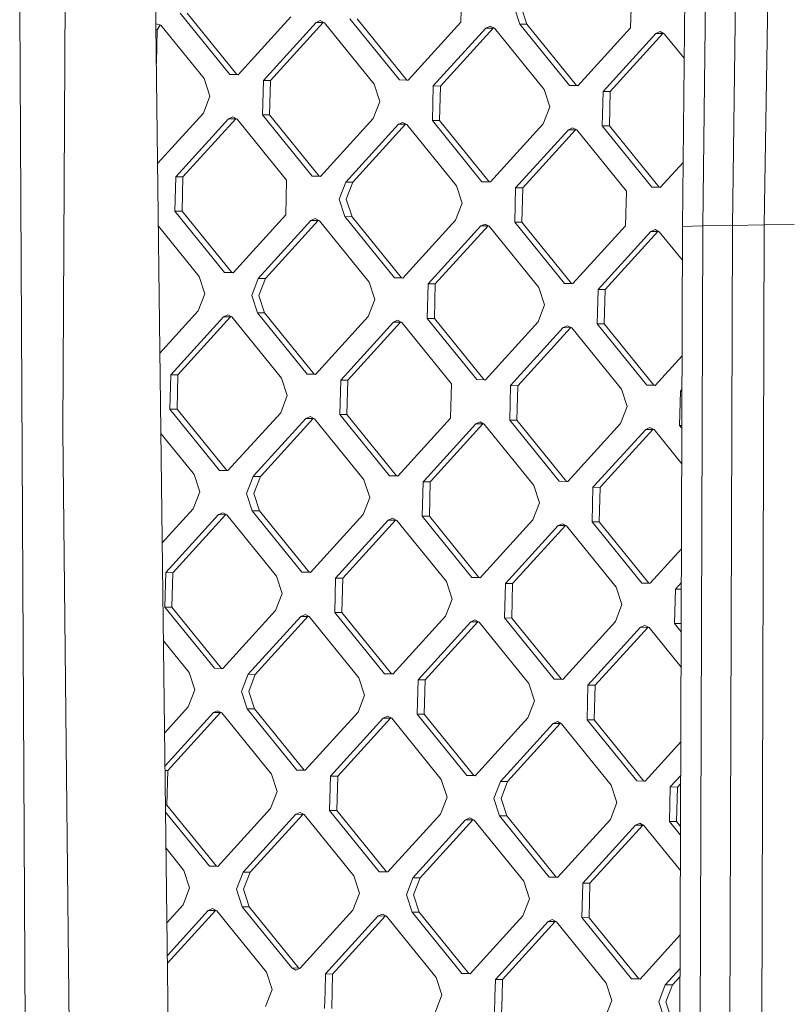
# Model space of a CAD drawing. Units: millimetres. Extents: x -504 to 6570, y 288 to 4060.
# Drawn here: x -127 to -1, y 1731 to 1892 of the extents above; entities that cross this region are included whole.
import ezdxf

# ---------------------------------------------------------------- set-up
doc = ezdxf.new("R2010")
doc.units = ezdxf.units.MM
doc.layers.add('1', color=7, linetype='Continuous', true_color=0xffffff)

msp = doc.modelspace()

# ---------------------------------------------------------------- linework, layer by layer
at = {"layer": '1', "color": 18, "linetype": 'Continuous', "lineweight": 13}
for p, q in [((-17.364501, 1962.387684), (-18.378018, 1858.258325)), ((-13.781308, 1962.389681), (-15.042304, 1858.398187)), ((-8.74257, 1962.382364), (-10.178088, 1858.493525)), ((-3.316163, 1962.372053), (-4.954337, 1858.58624)), ((-105.229615, 1920.577499), (-102.731227, 1719.657201)), ((-119.669675, 1918.512988), (-120.153664, 1824.774194)), ((-54.655789, 1897.287446), (-54.795026, 1891.859162)), ((-26.752709, 1896.388906), (-26.891707, 1890.960622)), ((-45.089482, 1891.546625), (-46.022175, 1894.406307)), ((-44.848918, 1894.397843), (-43.916224, 1891.538131)), ((-126.268862, 1717.666554), (-127.232073, 1893.948781)), ((-92.74125, 1883.278418), (-100.89588, 1893.343675)), ((-91.567992, 1883.269954), (-99.722384, 1893.335181)), ((-91.354607, 1883.233774), (-82.698105, 1892.757672)), ((-64.837931, 1882.379907), (-72.9928, 1892.445165)), ((-63.664673, 1882.371414), (-71.819304, 1892.436671)), ((-104.043721, 1891.395646), (-104.869474, 1891.614973)), ((-104.144776, 1891.422487), (-104.649542, 1890.595603)), ((-104.043721, 1891.395646), (-96.921204, 1882.604438)), ((-87.215899, 1882.291901), (-78.559397, 1891.815829)), ((-86.042641, 1882.283437), (-77.38614, 1891.807336)), ((-78.559397, 1891.815829), (-77.857493, 1892.128158)), ((-77.38614, 1891.807336), (-78.559397, 1891.815829)), ((-77.857493, 1892.128158), (-77.172755, 1891.771156)), ((-77.38614, 1891.807336), (-77.308452, 1891.841904)), ((-77.172755, 1891.771156), (-69.018124, 1881.705928)), ((-63.451289, 1882.335263), (-54.795026, 1891.859162)), ((-59.312581, 1881.393391), (-50.656317, 1890.917289)), ((-58.139323, 1881.384897), (-49.48306, 1890.908796)), ((-49.954413, 1891.229618), (-50.656317, 1890.917289)), ((-49.48306, 1890.908796), (-50.656317, 1890.917289)), ((-49.269675, 1890.872645), (-49.954413, 1891.229618)), ((-49.48306, 1890.908796), (-49.405348, 1890.943375)), ((-49.269675, 1890.872645), (-41.115044, 1880.807388)), ((-36.934851, 1881.481367), (-45.089482, 1891.546625)), ((-43.916224, 1891.538131), (-45.089482, 1891.546625)), ((-35.761594, 1881.472874), (-43.916224, 1891.538131)), ((-35.548209, 1881.436723), (-26.891707, 1890.960622)), ((-104.649542, 1890.595603), (-104.856817, 1890.597103)), ((-104.649542, 1890.595603), (-104.789057, 1885.147874)), ((-31.409501, 1880.494851), (-22.752999, 1890.018749)), ((-30.236243, 1880.486357), (-21.579741, 1890.010285)), ((-22.051095, 1890.331078), (-22.752999, 1890.018749)), ((-21.579741, 1890.010285), (-22.752999, 1890.018749)), ((-21.366357, 1889.974105), (-22.051095, 1890.331078)), ((-21.579741, 1890.010285), (-21.50206, 1890.044851)), ((-21.366357, 1889.974105), (-18.10846, 1885.952885)), ((-92.74125, 1883.278418), (-91.354607, 1883.233774)), ((-91.567992, 1883.269954), (-92.74125, 1883.278418)), ((-91.328728, 1883.262247), (-91.567992, 1883.269954)), ((-95.988749, 1879.744756), (-96.921204, 1882.604438)), ((-87.360619, 1876.637268), (-87.215899, 1882.291901)), ((-86.042641, 1882.283437), (-87.215899, 1882.291901)), ((-86.187361, 1876.628774), (-86.042641, 1882.283437)), ((-68.085431, 1878.846216), (-69.018124, 1881.705928)), ((-64.837931, 1882.379907), (-63.451289, 1882.335263)), ((-63.664673, 1882.371414), (-64.837931, 1882.379907)), ((-63.664673, 1882.371414), (-63.425433, 1882.363711)), ((-59.457539, 1875.738728), (-59.312581, 1881.393391)), ((-58.139323, 1881.384897), (-59.312581, 1881.393391)), ((-58.139323, 1881.384897), (-58.284281, 1875.730234)), ((-36.934851, 1881.481367), (-35.548209, 1881.436723)), ((-35.761594, 1881.472874), (-36.934851, 1881.481367)), ((-35.522352, 1881.465171), (-35.761594, 1881.472874)), ((-95.988749, 1879.744756), (-97.066163, 1876.949775)), ((-40.182351, 1877.947706), (-41.115044, 1880.807388)), ((-31.554459, 1874.840188), (-31.409501, 1880.494851)), ((-30.236243, 1880.486357), (-31.409501, 1880.494851)), ((-30.236243, 1880.486357), (-30.380963, 1874.831724)), ((-68.085431, 1878.846216), (-69.163083, 1876.051265)), ((-40.182351, 1877.947706), (-41.259764, 1875.152725)), ((-97.066163, 1876.949775), (-104.584263, 1868.678283)), ((-92.22555, 1876.320261), (-92.927455, 1876.007932)), ((-91.540812, 1875.963259), (-92.22555, 1876.320261)), ((-87.360619, 1876.637268), (-79.205989, 1866.57201)), ((-86.187361, 1876.628774), (-87.360619, 1876.637268)), ((-78.032731, 1866.563517), (-86.187361, 1876.628774)), ((-101.583718, 1866.484004), (-92.927455, 1876.007932)), ((-91.754197, 1875.999558), (-100.41046, 1866.47566)), ((-91.754197, 1875.999558), (-92.927455, 1876.007932)), ((-91.676619, 1876.034065), (-91.754197, 1875.999558)), ((-83.386182, 1865.898031), (-91.540812, 1875.963259)), ((-77.819346, 1866.527337), (-69.163083, 1876.051265)), ((-73.680638, 1865.585494), (-65.024375, 1875.109392)), ((-63.850878, 1875.101018), (-72.50738, 1865.57712)), ((-64.322232, 1875.421721), (-65.024375, 1875.109392)), ((-63.850878, 1875.101018), (-65.024375, 1875.109392)), ((-63.637732, 1875.064748), (-64.322232, 1875.421721)), ((-63.850878, 1875.101018), (-63.773379, 1875.13549)), ((-63.637732, 1875.064748), (-55.482863, 1864.999491)), ((-59.457539, 1875.738728), (-51.302909, 1865.67347)), ((-58.284281, 1875.730234), (-59.457539, 1875.738728)), ((-58.284281, 1875.730234), (-50.129651, 1865.665007)), ((-41.259764, 1875.152725), (-49.916266, 1865.628827)), ((-23.399829, 1864.77496), (-31.554459, 1874.840188)), ((-30.380963, 1874.831724), (-31.554459, 1874.840188)), ((-30.380963, 1874.831724), (-22.226332, 1864.766467)), ((-45.777558, 1864.686954), (-37.121056, 1874.210852)), ((-44.6043, 1864.67858), (-35.947798, 1874.202508)), ((-36.419152, 1874.52321), (-37.121056, 1874.210852)), ((-35.947798, 1874.202508), (-37.121056, 1874.210852)), ((-36.419152, 1874.52321), (-35.734414, 1874.166208)), ((-35.870221, 1874.237014), (-35.947798, 1874.202508)), ((-27.579783, 1864.100951), (-35.734414, 1874.166208)), ((-18.274994, 1868.843065), (-22.013186, 1864.730287)), ((-101.728676, 1860.829371), (-101.583718, 1866.484004)), ((-100.41046, 1866.47566), (-101.583718, 1866.484004)), ((-100.41046, 1866.47566), (-100.555419, 1860.820997)), ((-77.819346, 1866.527337), (-79.205989, 1866.57201)), ((-78.032731, 1866.563517), (-79.205989, 1866.57201)), ((-77.793464, 1866.555813), (-78.032731, 1866.563517)), ((-83.530902, 1860.243368), (-83.386182, 1865.898031)), ((-74.758052, 1862.790513), (-73.680638, 1865.585494)), ((-72.50738, 1865.57712), (-73.680638, 1865.585494)), ((-72.50738, 1865.57712), (-73.584794, 1862.782168)), ((-55.482863, 1864.999491), (-54.550408, 1862.139809)), ((-49.916266, 1865.628827), (-51.302909, 1865.67347)), ((-50.129651, 1865.665007), (-51.302909, 1865.67347)), ((-50.129651, 1865.665007), (-49.890388, 1865.657298)), ((-45.777558, 1864.686954), (-45.922278, 1859.032291)), ((-44.6043, 1864.67858), (-45.777558, 1864.686954)), ((-44.6043, 1864.67858), (-44.74902, 1859.023946)), ((-27.579783, 1864.100951), (-27.724742, 1858.446318)), ((-23.399829, 1864.77496), (-22.013186, 1864.730287)), ((-22.226332, 1864.766467), (-23.399829, 1864.77496)), ((-21.987296, 1864.758771), (-22.226332, 1864.766467)), ((-74.758052, 1862.790513), (-73.825596, 1859.930831)), ((-73.584794, 1862.782168), (-72.652339, 1859.922457)), ((-54.550408, 1862.139809), (-55.627822, 1859.344828)), ((-93.574046, 1850.764114), (-101.728676, 1860.829371)), ((-100.555419, 1860.820997), (-101.728676, 1860.829371)), ((-100.555419, 1860.820997), (-92.400788, 1850.755739)), ((-83.530902, 1860.243368), (-92.187403, 1850.71944)), ((-88.048695, 1849.777716), (-79.392432, 1859.301496)), ((-78.218936, 1859.293121), (-86.875437, 1849.769223)), ((-78.690289, 1859.613824), (-79.392432, 1859.301496)), ((-78.218936, 1859.293121), (-79.392432, 1859.301496)), ((-78.690289, 1859.613824), (-78.005551, 1859.256852)), ((-78.141347, 1859.327646), (-78.218936, 1859.293121)), ((-69.85092, 1849.191713), (-78.005551, 1859.256852)), ((-65.670966, 1849.865574), (-73.825596, 1859.930831)), ((-72.652339, 1859.922457), (-73.825596, 1859.930831)), ((-72.652339, 1859.922457), (-64.49747, 1849.857229)), ((-55.627822, 1859.344828), (-64.284323, 1849.82093)), ((-51.489113, 1858.402955), (-60.145615, 1848.879176)), ((-58.972119, 1848.870683), (-50.315856, 1858.394611)), ((-51.489113, 1858.402955), (-50.787209, 1858.715314)), ((-50.315856, 1858.394611), (-51.489113, 1858.402955)), ((-50.787209, 1858.715314), (-50.102471, 1858.358312)), ((-50.238292, 1858.429125), (-50.315856, 1858.394611)), ((-37.767647, 1848.967063), (-45.922278, 1859.032291)), ((-44.74902, 1859.023946), (-45.922278, 1859.032291)), ((-44.74902, 1859.023946), (-36.59439, 1848.958689)), ((-27.724742, 1858.446318), (-36.381005, 1848.92239)), ((-15.042304, 1858.398187), (-18.347024, 1858.315843)), ((-15.042304, 1858.398187), (-15.895842, 1583.358365)), ((-15.042304, 1858.398187), (-10.178088, 1858.493525)), ((-10.178088, 1858.493525), (-11.033534, 1583.453673)), ((-10.178088, 1858.493525), (-4.954337, 1858.58624)), ((-5.810021, 1583.546418), (-4.954337, 1858.58624)), ((-4.954337, 1858.58624), (-0.053166, 1858.65702)), ((-104.455987, 1858.362389), (-97.754239, 1850.090224)), ((-41.94784, 1848.293173), (-50.102471, 1858.358312)), ((-32.242297, 1847.980666), (-23.586034, 1857.504445)), ((-22.412776, 1857.496071), (-31.069039, 1847.972172)), ((-22.884129, 1857.816774), (-23.586034, 1857.504445)), ((-22.412776, 1857.496071), (-23.586034, 1857.504445)), ((-22.884129, 1857.816774), (-22.199391, 1857.459801)), ((-22.335175, 1857.530589), (-22.412776, 1857.496071)), ((-22.199391, 1857.459801), (-18.395016, 1852.764118)), ((-18.378018, 1858.258325), (-19.228934, 1583.218473)), ((-18.347024, 1858.315843), (-18.378018, 1858.258325)), ((-93.574046, 1850.764114), (-92.187403, 1850.71944)), ((-92.400788, 1850.755739), (-93.574046, 1850.764114)), ((-92.161415, 1850.748032), (-92.400788, 1850.755739)), ((-97.754239, 1850.090224), (-96.821545, 1847.230542)), ((-88.048695, 1849.777716), (-89.126109, 1846.982735)), ((-86.875437, 1849.769223), (-88.048695, 1849.777716)), ((-87.952851, 1846.974271), (-86.875437, 1849.769223)), ((-68.918465, 1846.332031), (-69.85092, 1849.191713)), ((-64.284323, 1849.82093), (-65.670966, 1849.865574)), ((-64.49747, 1849.857229), (-65.670966, 1849.865574)), ((-64.258333, 1849.849525), (-64.49747, 1849.857229)), ((-60.290335, 1843.224513), (-60.145615, 1848.879176)), ((-58.972119, 1848.870683), (-60.145615, 1848.879176)), ((-58.972119, 1848.870683), (-59.117078, 1843.21605)), ((-37.767647, 1848.967063), (-36.381005, 1848.92239)), ((-36.59439, 1848.958689), (-37.767647, 1848.967063)), ((-36.355017, 1848.950982), (-36.59439, 1848.958689)), ((-96.821545, 1847.230542), (-97.898959, 1844.43559)), ((-41.015147, 1845.433491), (-41.94784, 1848.293173)), ((-32.387255, 1842.326003), (-32.242297, 1847.980666)), ((-31.069039, 1847.972172), (-32.242297, 1847.980666)), ((-31.069039, 1847.972172), (-31.213998, 1842.31751)), ((-89.126109, 1846.982735), (-88.193654, 1844.123054)), ((-87.952851, 1846.974271), (-87.020157, 1844.11456)), ((-68.918465, 1846.332031), (-69.995879, 1843.53705)), ((-41.015147, 1845.433491), (-42.09256, 1842.63854)), ((-97.898959, 1844.43559), (-104.196654, 1837.5068)), ((-80.039023, 1834.057796), (-88.193654, 1844.123054)), ((-87.020157, 1844.11456), (-88.193654, 1844.123054)), ((-78.865527, 1834.049332), (-87.020157, 1844.11456)), ((-102.416753, 1833.96982), (-93.760251, 1843.493718)), ((-92.586993, 1843.485224), (-101.243495, 1833.961326)), ((-93.058346, 1843.806046), (-93.760251, 1843.493718)), ((-92.586993, 1843.485224), (-93.760251, 1843.493718)), ((-93.058346, 1843.806046), (-92.373608, 1843.449074)), ((-92.509281, 1843.519804), (-92.586993, 1843.485224)), ((-92.373608, 1843.449074), (-84.218978, 1833.383816)), ((-78.652142, 1834.013152), (-69.995879, 1843.53705)), ((-65.857171, 1842.595178), (-74.513673, 1833.071279)), ((-64.683913, 1842.586714), (-73.340176, 1833.062786)), ((-65.155266, 1842.907536), (-65.857171, 1842.595178)), ((-64.683913, 1842.586714), (-65.857171, 1842.595178)), ((-65.155266, 1842.907536), (-64.470528, 1842.550534)), ((-64.606226, 1842.621283), (-64.683913, 1842.586714)), ((-56.315898, 1832.485276), (-64.470528, 1842.550534)), ((-52.135705, 1833.159286), (-60.290335, 1843.224513)), ((-59.117078, 1843.21605), (-60.290335, 1843.224513)), ((-59.117078, 1843.21605), (-50.962447, 1833.150792)), ((-42.09256, 1842.63854), (-50.749062, 1833.114612)), ((-32.387255, 1842.326003), (-24.232625, 1832.260746)), ((-31.213998, 1842.31751), (-32.387255, 1842.326003)), ((-31.213998, 1842.31751), (-23.059367, 1832.252252)), ((-46.610354, 1832.172769), (-37.953852, 1841.696668)), ((-36.780595, 1841.688174), (-45.437096, 1832.164276)), ((-37.252186, 1842.008996), (-37.953852, 1841.696668)), ((-36.780595, 1841.688174), (-37.953852, 1841.696668)), ((-37.252186, 1842.008996), (-36.56721, 1841.652024)), ((-36.702908, 1841.722742), (-36.780595, 1841.688174)), ((-36.56721, 1841.652024), (-28.412579, 1831.586766)), ((-18.443602, 1837.059608), (-22.845982, 1832.216102)), ((-102.561473, 1828.315157), (-102.416753, 1833.96982)), ((-101.243495, 1833.961326), (-102.416753, 1833.96982)), ((-101.388215, 1828.306663), (-101.243495, 1833.961326)), ((-83.286284, 1830.524135), (-84.218978, 1833.383816)), ((-80.039023, 1834.057796), (-78.652142, 1834.013152)), ((-78.865527, 1834.049332), (-80.039023, 1834.057796)), ((-78.626264, 1834.041624), (-78.865527, 1834.049332)), ((-74.658393, 1827.416646), (-74.513673, 1833.071279)), ((-73.340176, 1833.062786), (-74.513673, 1833.071279)), ((-73.340176, 1833.062786), (-73.485135, 1827.408153)), ((-52.135705, 1833.159286), (-50.749062, 1833.114612)), ((-50.962447, 1833.150792), (-52.135705, 1833.159286)), ((-50.723179, 1833.143089), (-50.962447, 1833.150792)), ((-56.315898, 1832.485276), (-56.460618, 1826.830643)), ((-46.610354, 1832.172769), (-46.755313, 1826.518106)), ((-45.437096, 1832.164276), (-46.610354, 1832.172769)), ((-45.437096, 1832.164276), (-45.581816, 1826.509613)), ((-27.480124, 1828.727084), (-28.412579, 1831.586766)), ((-22.845982, 1832.216102), (-24.232625, 1832.260746)), ((-23.059367, 1832.252252), (-24.232625, 1832.260746)), ((-22.820125, 1832.24455), (-23.059367, 1832.252252)), ((-18.707274, 1831.274229), (-18.851994, 1825.619566)), ((-18.707274, 1831.274229), (-18.460662, 1831.545553)), ((-18.461507, 1831.27245), (-18.707274, 1831.274229)), ((-83.286284, 1830.524135), (-84.363936, 1827.729154)), ((-102.561473, 1828.315157), (-94.406842, 1818.249899)), ((-101.388215, 1828.306663), (-102.561473, 1828.315157)), ((-101.388215, 1828.306663), (-93.233584, 1818.241435)), ((-84.363936, 1827.729154), (-93.020199, 1818.205255)), ((-27.480124, 1828.727084), (-28.557538, 1825.932103)), ((-88.717698, 1817.443687), (-80.225228, 1826.787311)), ((-87.544202, 1817.435312), (-79.05197, 1826.778817)), ((-80.225228, 1826.787311), (-79.523324, 1827.099639)), ((-79.05197, 1826.778817), (-80.225228, 1826.787311)), ((-79.523324, 1827.099639), (-78.838586, 1826.742637)), ((-78.974271, 1826.813379), (-79.05197, 1826.778817)), ((-70.838212, 1816.867936), (-78.838586, 1826.742637)), ((-66.503762, 1817.351389), (-74.658393, 1827.416646)), ((-73.485135, 1827.408153), (-74.658393, 1827.416646)), ((-73.485135, 1827.408153), (-65.330504, 1817.342895)), ((-56.460618, 1826.830643), (-65.117119, 1817.306715)), ((-52.32191, 1825.888771), (-51.620005, 1826.201099)), ((-51.620005, 1826.201099), (-50.935267, 1825.844127)), ((-46.755313, 1826.518106), (-38.600682, 1816.452849)), ((-45.581816, 1826.509613), (-46.755313, 1826.518106)), ((-45.581816, 1826.509613), (-37.427186, 1816.444355)), ((-120.153664, 1824.774194), (-119.044303, 1722.265857)), ((-60.814379, 1816.545147), (-52.32191, 1825.888771)), ((-59.641122, 1816.536772), (-51.148652, 1825.880277)), ((-51.148652, 1825.880277), (-52.32191, 1825.888771)), ((-51.07094, 1825.914857), (-51.148652, 1825.880277)), ((-42.935132, 1815.969396), (-50.935267, 1825.844127)), ((-28.557538, 1825.932103), (-37.214039, 1816.408205)), ((-32.911299, 1815.646636), (-24.41883, 1824.990231)), ((-31.738042, 1815.638262), (-23.245572, 1824.981767)), ((-24.41883, 1824.990231), (-23.716925, 1825.302559)), ((-23.245572, 1824.981767), (-24.41883, 1824.990231)), ((-23.716925, 1825.302559), (-23.032187, 1824.945587)), ((-23.167891, 1825.016333), (-23.245572, 1824.981767)), ((-18.498394, 1819.34945), (-23.032187, 1824.945587)), ((-18.851994, 1825.619566), (-18.480415, 1825.160927)), ((-18.479004, 1825.616876), (-18.851994, 1825.619566)), ((-98.741292, 1817.766476), (-104.032395, 1824.297078)), ((-93.020199, 1818.205255), (-94.406842, 1818.249899)), ((-93.233584, 1818.241435), (-94.406842, 1818.249899)), ((-92.994322, 1818.233727), (-93.233584, 1818.241435)), ((-98.741292, 1817.766476), (-98.587035, 1817.57592)), ((-97.654341, 1814.716238), (-98.587035, 1817.57592)), ((-89.959143, 1814.468431), (-88.881491, 1817.263383)), ((-88.881491, 1817.263383), (-88.717698, 1817.443687)), ((-87.708234, 1817.254889), (-88.881491, 1817.263383)), ((-88.785647, 1814.459938), (-87.708234, 1817.254889)), ((-87.708234, 1817.254889), (-87.544202, 1817.435312)), ((-70.838212, 1816.867936), (-70.683955, 1816.67738)), ((-69.751261, 1813.817698), (-70.683955, 1816.67738)), ((-66.503762, 1817.351389), (-65.117119, 1817.306715)), ((-65.330504, 1817.342895), (-66.503762, 1817.351389)), ((-65.330504, 1817.342895), (-65.091236, 1817.335192)), ((-60.978411, 1816.364872), (-61.123131, 1810.71021)), ((-60.978411, 1816.364872), (-60.814379, 1816.545147)), ((-59.805154, 1816.356379), (-60.978411, 1816.364872)), ((-59.805154, 1816.356379), (-59.949874, 1810.701716)), ((-59.805154, 1816.356379), (-59.641122, 1816.536772)), ((-38.600682, 1816.452849), (-37.214039, 1816.408205)), ((-37.427186, 1816.444355), (-38.600682, 1816.452849)), ((-37.427186, 1816.444355), (-37.188176, 1816.43666)), ((-97.654341, 1814.716238), (-98.731755, 1811.921257)), ((-42.935132, 1815.969396), (-42.780636, 1815.778869)), ((-41.848181, 1812.919188), (-42.780636, 1815.778869)), ((-33.075331, 1815.466332), (-33.220051, 1809.81167)), ((-33.075331, 1815.466332), (-32.911299, 1815.646636)), ((-31.901835, 1815.457839), (-33.075331, 1815.466332)), ((-31.901835, 1815.457839), (-32.046794, 1809.803206)), ((-31.901835, 1815.457839), (-31.738042, 1815.638262)), ((-89.02645, 1811.60875), (-89.959143, 1814.468431)), ((-88.785647, 1814.459938), (-87.853192, 1811.600256)), ((-69.751261, 1813.817698), (-70.828675, 1811.022747)), ((-98.731755, 1811.921257), (-103.809043, 1806.335171)), ((-80.871819, 1801.543492), (-89.02645, 1811.60875)), ((-87.853192, 1811.600256), (-89.02645, 1811.60875)), ((-79.698561, 1801.534998), (-87.853192, 1811.600256)), ((-41.848181, 1812.919188), (-42.925595, 1810.124206)), ((-94.593047, 1810.979414), (-103.249549, 1801.455486)), ((-93.419789, 1810.97092), (-102.076291, 1801.447111)), ((-93.891143, 1811.291742), (-94.593047, 1810.979414)), ((-93.419789, 1810.97092), (-94.593047, 1810.979414)), ((-93.206404, 1810.93474), (-93.891143, 1811.291742)), ((-93.342102, 1811.005489), (-93.419789, 1810.97092)), ((-93.206404, 1810.93474), (-85.051774, 1800.869483)), ((-70.828675, 1811.022747), (-79.485177, 1801.498818)), ((-66.689967, 1810.080874), (-75.346469, 1800.556976)), ((-74.173211, 1800.548601), (-65.516709, 1810.07238)), ((-66.689967, 1810.080874), (-65.988063, 1810.393202)), ((-65.516709, 1810.07238), (-66.689967, 1810.080874)), ((-65.988063, 1810.393202), (-65.303324, 1810.03623)), ((-65.516709, 1810.07238), (-65.438997, 1810.10696)), ((-65.303324, 1810.03623), (-57.148694, 1799.970972)), ((-52.968739, 1800.644952), (-61.123131, 1810.71021)), ((-59.949874, 1810.701716), (-61.123131, 1810.71021)), ((-51.795243, 1800.636458), (-59.949874, 1810.701716)), ((-42.925595, 1810.124206), (-51.581858, 1800.600308)), ((-38.786887, 1809.182334), (-47.44315, 1799.658436)), ((-46.269892, 1799.650061), (-37.613391, 1809.17387)), ((-38.786887, 1809.182334), (-38.084983, 1809.494662)), ((-37.613391, 1809.17387), (-38.786887, 1809.182334)), ((-38.084983, 1809.494662), (-37.400244, 1809.13769)), ((-37.613391, 1809.17387), (-37.53585, 1809.208385)), ((-37.400244, 1809.13769), (-29.245614, 1799.072432)), ((-25.065421, 1799.746442), (-33.220051, 1809.81167)), ((-32.046794, 1809.803206), (-33.220051, 1809.81167)), ((-23.892163, 1799.737948), (-32.046794, 1809.803206)), ((-18.541694, 1805.353615), (-23.678778, 1799.701768)), ((-103.249549, 1801.455486), (-103.394507, 1795.800853)), ((-102.076291, 1801.447111), (-103.249549, 1801.455486)), ((-102.076291, 1801.447111), (-102.221011, 1795.792478)), ((-84.119319, 1798.009801), (-85.051774, 1800.869483)), ((-80.871819, 1801.543492), (-79.485177, 1801.498818)), ((-79.698561, 1801.534998), (-80.871819, 1801.543492)), ((-79.698561, 1801.534998), (-79.459293, 1801.527296)), ((-75.491189, 1794.902313), (-75.346469, 1800.556976)), ((-74.173211, 1800.548601), (-75.346469, 1800.556976)), ((-74.317931, 1794.893938), (-74.173211, 1800.548601)), ((-52.968739, 1800.644952), (-51.581858, 1800.600308)), ((-51.795243, 1800.636458), (-52.968739, 1800.644952)), ((-51.795243, 1800.636458), (-51.556002, 1800.628756)), ((-56.216, 1797.111291), (-57.148694, 1799.970972)), ((-47.588109, 1794.003773), (-47.44315, 1799.658436)), ((-46.269892, 1799.650061), (-47.44315, 1799.658436)), ((-46.414851, 1793.995428), (-46.269892, 1799.650061)), ((-28.31292, 1796.212751), (-29.245614, 1799.072432)), ((-25.065421, 1799.746442), (-23.678778, 1799.701768)), ((-23.892163, 1799.737948), (-25.065421, 1799.746442)), ((-23.652895, 1799.730245), (-23.892163, 1799.737948)), ((-19.685029, 1793.105262), (-19.54007, 1798.759925)), ((-19.54007, 1798.759925), (-18.558753, 1799.839572)), ((-18.562115, 1798.752945), (-19.54007, 1798.759925)), ((-84.119319, 1798.009801), (-85.196732, 1795.21485)), ((-56.216, 1797.111291), (-57.293414, 1794.31631)), ((-103.394507, 1795.800853), (-95.239876, 1785.735595)), ((-102.221011, 1795.792478), (-103.394507, 1795.800853)), ((-102.221011, 1795.792478), (-94.06638, 1785.727221)), ((-28.31292, 1796.212751), (-29.390334, 1793.417799)), ((-93.852996, 1785.690921), (-85.196732, 1795.21485)), ((-89.714526, 1784.749079), (-81.058024, 1794.272977)), ((-79.884766, 1794.264603), (-88.54103, 1784.740704)), ((-80.35612, 1794.585305), (-81.058024, 1794.272977)), ((-79.884766, 1794.264603), (-81.058024, 1794.272977)), ((-79.671382, 1794.228333), (-80.35612, 1794.585305)), ((-79.807178, 1794.299127), (-79.884766, 1794.264603)), ((-79.671382, 1794.228333), (-71.516751, 1784.163076)), ((-67.336558, 1784.837055), (-75.491189, 1794.902313)), ((-74.317931, 1794.893938), (-75.491189, 1794.902313)), ((-74.317931, 1794.893938), (-66.1633, 1784.828681)), ((-57.293414, 1794.31631), (-65.949916, 1784.792411)), ((-52.45304, 1793.686765), (-53.154944, 1793.374437)), ((-51.768063, 1793.329793), (-52.45304, 1793.686765)), ((-47.588109, 1794.003773), (-39.433478, 1783.938545)), ((-46.414851, 1793.995428), (-47.588109, 1794.003773)), ((-46.414851, 1793.995428), (-38.26022, 1783.93017)), ((-61.811207, 1783.850539), (-53.154944, 1793.374437)), ((-60.63795, 1783.842164), (-51.981448, 1793.366092)), ((-51.981448, 1793.366092), (-53.154944, 1793.374437)), ((-51.903916, 1793.400592), (-51.981448, 1793.366092)), ((-51.768063, 1793.329793), (-43.613433, 1783.264536)), ((-29.390334, 1793.417799), (-38.046836, 1783.893871)), ((-33.908127, 1782.952028), (-25.251626, 1792.475927)), ((-32.73487, 1782.943654), (-24.078368, 1792.467552)), ((-24.549721, 1792.788255), (-25.251626, 1792.475927)), ((-24.078368, 1792.467552), (-25.251626, 1792.475927)), ((-23.864983, 1792.431283), (-24.549721, 1792.788255)), ((-24.000779, 1792.502077), (-24.078368, 1792.467552)), ((-23.864983, 1792.431283), (-18.601772, 1785.934903)), ((-18.583793, 1791.746008), (-19.685029, 1793.105262)), ((-18.579612, 1793.097374), (-19.685029, 1793.105262)), ((-99.419831, 1785.061586), (-103.608805, 1790.231986)), ((-93.852996, 1785.690921), (-95.239876, 1785.735595)), ((-94.06638, 1785.727221), (-95.239876, 1785.735595)), ((-93.827008, 1785.719514), (-94.06638, 1785.727221)), ((-99.419831, 1785.061586), (-98.487376, 1782.201904)), ((-90.791939, 1781.954098), (-89.714526, 1784.749079)), ((-88.54103, 1784.740704), (-89.714526, 1784.749079)), ((-88.54103, 1784.740704), (-89.618682, 1781.945753)), ((-70.584057, 1781.303394), (-71.516751, 1784.163076)), ((-67.336558, 1784.837055), (-65.949916, 1784.792411)), ((-66.1633, 1784.828681), (-67.336558, 1784.837055)), ((-65.923954, 1784.820975), (-66.1633, 1784.828681)), ((-61.811207, 1783.850539), (-61.956166, 1778.195876)), ((-60.63795, 1783.842164), (-61.811207, 1783.850539)), ((-60.63795, 1783.842164), (-60.78267, 1778.187531)), ((-43.613433, 1783.264536), (-42.680978, 1780.404854)), ((-38.046836, 1783.893871), (-39.433478, 1783.938545)), ((-38.26022, 1783.93017), (-39.433478, 1783.938545)), ((-38.020847, 1783.922464), (-38.26022, 1783.93017)), ((-33.908127, 1782.952028), (-34.052848, 1777.297366)), ((-32.73487, 1782.943654), (-33.908127, 1782.952028)), ((-32.73487, 1782.943654), (-32.87959, 1777.288991)), ((-98.487376, 1782.201904), (-99.564789, 1779.406953)), ((-90.791939, 1781.954098), (-89.859246, 1779.094416)), ((-89.618682, 1781.945753), (-88.685988, 1779.086041)), ((-70.584057, 1781.303394), (-71.661471, 1778.508413)), ((-99.564789, 1779.406953), (-103.421436, 1775.16383)), ((-42.680978, 1780.404854), (-43.758391, 1777.609903)), ((-95.426081, 1778.465199), (-103.354025, 1769.742622)), ((-94.252824, 1778.456706), (-102.909087, 1768.932807)), ((-95.426081, 1778.465199), (-94.724177, 1778.777528)), ((-94.252824, 1778.456706), (-95.426081, 1778.465199)), ((-94.724177, 1778.777528), (-94.039439, 1778.420556)), ((-94.252824, 1778.456706), (-94.1751, 1778.491279)), ((-85.884808, 1768.355298), (-94.039439, 1778.420556)), ((-89.859246, 1779.094416), (-81.704615, 1769.029158)), ((-88.685988, 1779.086041), (-89.859246, 1779.094416)), ((-80.531357, 1769.020814), (-88.685988, 1779.086041)), ((-71.661471, 1778.508413), (-80.317973, 1768.984514)), ((-76.179265, 1768.042761), (-67.522763, 1777.566659)), ((-66.349505, 1777.558196), (-75.006007, 1768.034267)), ((-66.820859, 1777.878988), (-67.522763, 1777.566659)), ((-66.349505, 1777.558196), (-67.522763, 1777.566659)), ((-66.820859, 1777.878988), (-66.13612, 1777.522016)), ((-66.271824, 1777.592761), (-66.349505, 1777.558196)), ((-57.98149, 1767.456758), (-66.13612, 1777.522016)), ((-53.801535, 1768.130648), (-61.956166, 1778.195876)), ((-60.78267, 1778.187531), (-61.956166, 1778.195876)), ((-52.628277, 1768.122274), (-60.78267, 1778.187531)), ((-52.414893, 1768.085974), (-43.758391, 1777.609903)), ((-48.276185, 1767.144251), (-39.619683, 1776.668149)), ((-38.446425, 1776.659656), (-47.102688, 1767.135757)), ((-38.917779, 1776.980478), (-39.619683, 1776.668149)), ((-38.446425, 1776.659656), (-39.619683, 1776.668149)), ((-38.917779, 1776.980478), (-38.23304, 1776.623505)), ((-38.368713, 1776.694235), (-38.446425, 1776.659656)), ((-30.07841, 1766.558248), (-38.23304, 1776.623505)), ((-25.898217, 1767.232108), (-34.052848, 1777.297366)), ((-32.87959, 1777.288991), (-34.052848, 1777.297366)), ((-24.724959, 1767.223734), (-32.87959, 1777.288991)), ((-18.639785, 1773.647795), (-24.511574, 1767.187464)), ((-102.909087, 1768.932807), (-103.343994, 1768.935956)), ((-102.909087, 1768.932807), (-103.054045, 1763.278145)), ((-85.884808, 1768.355298), (-84.952115, 1765.495616)), ((-81.704615, 1769.029158), (-80.317973, 1768.984514)), ((-80.531357, 1769.020814), (-81.704615, 1769.029158)), ((-80.291989, 1769.013102), (-80.531357, 1769.020814)), ((-76.179265, 1768.042761), (-76.324223, 1762.388098)), ((-75.006007, 1768.034267), (-76.179265, 1768.042761)), ((-75.006007, 1768.034267), (-75.150727, 1762.379634)), ((-53.801535, 1768.130648), (-52.414893, 1768.085974)), ((-52.628277, 1768.122274), (-53.801535, 1768.130648)), ((-52.388903, 1768.114568), (-52.628277, 1768.122274)), ((-20.372866, 1766.245711), (-18.656845, 1768.133733)), ((-57.98149, 1767.456758), (-57.049035, 1764.597076)), ((-49.353598, 1764.34927), (-48.276185, 1767.144251)), ((-47.102688, 1767.135757), (-48.276185, 1767.144251)), ((-47.102688, 1767.135757), (-48.18034, 1764.340776)), ((-30.07841, 1766.558248), (-29.145716, 1763.698536)), ((-25.898217, 1767.232108), (-24.511574, 1767.187464)), ((-24.724959, 1767.223734), (-25.898217, 1767.232108)), ((-24.724959, 1767.223734), (-24.485613, 1767.216028)), ((-20.517825, 1760.591048), (-20.372866, 1766.245711)), ((-19.199608, 1766.237217), (-20.372866, 1766.245711)), ((-19.199608, 1766.237217), (-19.344567, 1760.582584)), ((-19.199608, 1766.237217), (-18.660878, 1766.829931)), ((-84.952115, 1765.495616), (-86.029528, 1762.700635)), ((-57.049035, 1764.597076), (-58.126448, 1761.802125)), ((-103.054045, 1763.278145), (-103.273661, 1763.279734)), ((-103.054045, 1763.278145), (-94.899415, 1753.212917)), ((-48.420905, 1761.489588), (-49.353598, 1764.34927)), ((-48.18034, 1764.340776), (-47.247647, 1761.481094)), ((-29.145716, 1763.698536), (-30.22313, 1760.903585)), ((-103.258883, 1762.091318), (-96.072673, 1753.221381)), ((-94.68603, 1753.176737), (-86.029528, 1762.700635)), ((-81.89082, 1761.758763), (-90.547322, 1752.234864)), ((-80.717562, 1761.750299), (-89.374064, 1752.226371)), ((-81.89082, 1761.758763), (-81.188916, 1762.071121)), ((-80.717562, 1761.750299), (-81.89082, 1761.758763)), ((-81.188916, 1762.071121), (-80.504178, 1761.714119)), ((-80.639875, 1761.784867), (-80.717562, 1761.750299)), ((-72.349547, 1751.648861), (-80.504178, 1761.714119)), ((-76.324223, 1762.388098), (-68.169593, 1752.32287)), ((-75.150727, 1762.379634), (-76.324223, 1762.388098)), ((-75.150727, 1762.379634), (-66.996096, 1752.314377)), ((-58.126448, 1761.802125), (-66.78295, 1752.278197)), ((-48.420905, 1761.489588), (-40.266274, 1751.42433)), ((-47.247647, 1761.481094), (-48.420905, 1761.489588)), ((-47.247647, 1761.481094), (-39.093016, 1751.415837)), ((-62.644004, 1751.336354), (-53.98774, 1760.860252)), ((-52.814482, 1760.851759), (-61.470746, 1751.32786)), ((-53.98774, 1760.860252), (-53.285836, 1761.172581)), ((-52.814482, 1760.851759), (-53.98774, 1760.860252)), ((-53.285836, 1761.172581), (-52.601098, 1760.815608)), ((-52.736771, 1760.886338), (-52.814482, 1760.851759)), ((-44.446467, 1750.750351), (-52.601098, 1760.815608)), ((-30.22313, 1760.903585), (-38.879632, 1751.379687)), ((-34.740924, 1750.437814), (-26.08466, 1759.961712)), ((-24.911164, 1759.953248), (-33.567666, 1750.42932)), ((-25.382518, 1760.274041), (-26.08466, 1759.961712)), ((-24.911164, 1759.953248), (-26.08466, 1759.961712)), ((-25.382518, 1760.274041), (-24.697779, 1759.917068)), ((-24.833483, 1759.987814), (-24.911164, 1759.953248)), ((-24.697779, 1759.917068), (-18.705149, 1752.520367)), ((-20.517825, 1760.591048), (-18.687171, 1758.331479)), ((-19.344567, 1760.582584), (-20.517825, 1760.591048)), ((-19.344567, 1760.582584), (-18.682734, 1759.765684)), ((-103.185216, 1756.167049), (-100.252627, 1752.547401)), ((-100.252627, 1752.547401), (-99.320172, 1749.687719)), ((-94.68603, 1753.176737), (-96.072673, 1753.221381)), ((-94.899415, 1753.212917), (-96.072673, 1753.221381)), ((-94.66015, 1753.20521), (-94.899415, 1753.212917)), ((-91.624736, 1749.439913), (-90.547322, 1752.234864)), ((-89.374064, 1752.226371), (-90.547322, 1752.234864)), ((-90.451478, 1749.431419), (-89.374064, 1752.226371)), ((-72.349547, 1751.648861), (-71.416854, 1748.789179)), ((-68.169593, 1752.32287), (-66.78295, 1752.278197)), ((-66.996096, 1752.314377), (-68.169593, 1752.32287)), ((-66.75706, 1752.306681), (-66.996096, 1752.314377)), ((-62.644004, 1751.336354), (-63.721656, 1748.541373)), ((-61.470746, 1751.32786), (-62.644004, 1751.336354)), ((-61.470746, 1751.32786), (-62.548159, 1748.532879)), ((-44.446467, 1750.750351), (-43.513774, 1747.890669)), ((-40.266274, 1751.42433), (-38.879632, 1751.379687)), ((-39.093016, 1751.415837), (-40.266274, 1751.42433)), ((-38.853775, 1751.408134), (-39.093016, 1751.415837)), ((-34.740924, 1750.437814), (-34.885882, 1744.783151)), ((-33.567666, 1750.42932), (-34.740924, 1750.437814)), ((-33.567666, 1750.42932), (-33.712386, 1744.774687)), ((-99.320172, 1749.687719), (-100.397586, 1746.892738)), ((-91.624736, 1749.439913), (-90.692042, 1746.580201)), ((-89.518784, 1746.571737), (-90.451478, 1749.431419)), ((-71.416854, 1748.789179), (-72.494506, 1745.994228)), ((-62.788962, 1745.681691), (-63.721656, 1748.541373)), ((-62.548159, 1748.532879), (-61.615704, 1745.673197)), ((-100.397586, 1746.892738), (-103.033827, 1743.992318)), ((-43.513774, 1747.890669), (-44.591187, 1745.095688)), ((-96.258877, 1745.950866), (-102.966417, 1738.571219)), ((-95.08562, 1745.942402), (-102.950476, 1737.289208)), ((-96.258877, 1745.950866), (-95.556973, 1746.263224)), ((-95.08562, 1745.942402), (-96.258877, 1745.950866)), ((-95.556973, 1746.263224), (-94.872235, 1745.906222)), ((-95.08562, 1745.942402), (-95.007933, 1745.97697)), ((-94.872235, 1745.906222), (-86.717604, 1735.840964)), ((-90.692042, 1746.580201), (-82.537411, 1736.514974)), ((-89.518784, 1746.571737), (-90.692042, 1746.580201)), ((-81.364154, 1736.50648), (-89.518784, 1746.571737)), ((-72.494506, 1745.994228), (-81.150769, 1736.4703)), ((-67.653893, 1745.364684), (-68.355797, 1745.052355)), ((-66.969155, 1745.007712), (-67.653893, 1745.364684)), ((-54.634331, 1735.616434), (-62.788962, 1745.681691)), ((-61.615704, 1745.673197), (-62.788962, 1745.681691)), ((-53.461074, 1735.60794), (-61.615704, 1745.673197)), ((-77.012061, 1735.528457), (-68.355797, 1745.052355)), ((-67.182301, 1745.043862), (-75.838803, 1735.519963)), ((-67.182301, 1745.043862), (-68.355797, 1745.052355)), ((-67.104718, 1745.078384), (-67.182301, 1745.043862)), ((-66.969155, 1745.007712), (-58.814524, 1734.942454)), ((-44.591187, 1745.095688), (-53.247689, 1735.57179)), ((-40.452479, 1744.153815), (-49.108981, 1734.629917)), ((-39.279221, 1744.145352), (-47.935723, 1734.621423)), ((-39.750575, 1744.466144), (-40.452479, 1744.153815)), ((-39.279221, 1744.145352), (-40.452479, 1744.153815)), ((-39.750575, 1744.466144), (-39.065837, 1744.109172)), ((-39.20154, 1744.179918), (-39.279221, 1744.145352)), ((-39.065837, 1744.109172), (-30.911206, 1734.043914)), ((-34.885882, 1744.783151), (-26.731251, 1734.717923)), ((-33.712386, 1744.774687), (-34.885882, 1744.783151)), ((-25.557755, 1734.70943), (-33.712386, 1744.774687)), ((-25.344609, 1734.67325), (-18.737876, 1741.942011)), ((-85.784911, 1732.981282), (-86.717604, 1735.840964)), ((-81.852673, 1736.157972), (-82.537411, 1736.514974)), ((-81.364154, 1736.50648), (-82.537411, 1736.514974)), ((-81.150769, 1736.4703), (-81.852673, 1736.157972)), ((-81.364154, 1736.50648), (-81.22845, 1736.435734)), ((-77.012061, 1735.528457), (-77.08454, 1732.701111)), ((-75.838803, 1735.519963), (-77.012061, 1735.528457)), ((-75.838803, 1735.519963), (-75.911282, 1732.692647)), ((-54.634331, 1735.616434), (-53.247689, 1735.57179)), ((-53.461074, 1735.60794), (-54.634331, 1735.616434)), ((-53.221832, 1735.600237), (-53.461074, 1735.60794)), ((-21.205901, 1733.731377), (-18.754936, 1736.427941)), ((-58.814524, 1734.942454), (-57.881831, 1732.082772)), ((-49.18146, 1731.802601), (-49.108981, 1734.629917)), ((-47.935723, 1734.621423), (-49.108981, 1734.629917)), ((-47.935723, 1734.621423), (-48.007964, 1731.794107)), ((-30.911206, 1734.043914), (-29.978751, 1731.184232)), ((-25.344609, 1734.67325), (-26.731251, 1734.717923)), ((-25.557755, 1734.70943), (-26.731251, 1734.717923)), ((-25.318719, 1734.701734), (-25.557755, 1734.70943)), ((-18.75897, 1735.123987), (-20.032405, 1733.722913)), ((-85.784911, 1732.981282), (-86.862324, 1730.186331)), ((-77.08454, 1732.701111), (-77.157019, 1729.873794)), ((-75.911282, 1732.692647), (-75.983761, 1729.865301)), ((-22.283314, 1730.936426), (-21.205901, 1733.731377)), ((-20.032405, 1733.722913), (-21.205901, 1733.731377)), ((-20.032405, 1733.722913), (-21.110057, 1730.927932)), ((-57.881831, 1732.082772), (-58.959244, 1729.287791)), ((-49.18146, 1731.802601), (-49.253701, 1728.975254)), ((-48.007964, 1731.794107), (-48.080443, 1728.96679)), ((-29.978751, 1731.184232), (-31.056164, 1728.389281)), ((-22.283314, 1730.936426), (-21.350621, 1728.076744)), ((-21.110057, 1730.927932), (-20.177363, 1728.06825))]:
    msp.add_line(p, q, dxfattribs=at)

doc.saveas('drawing.dxf')
